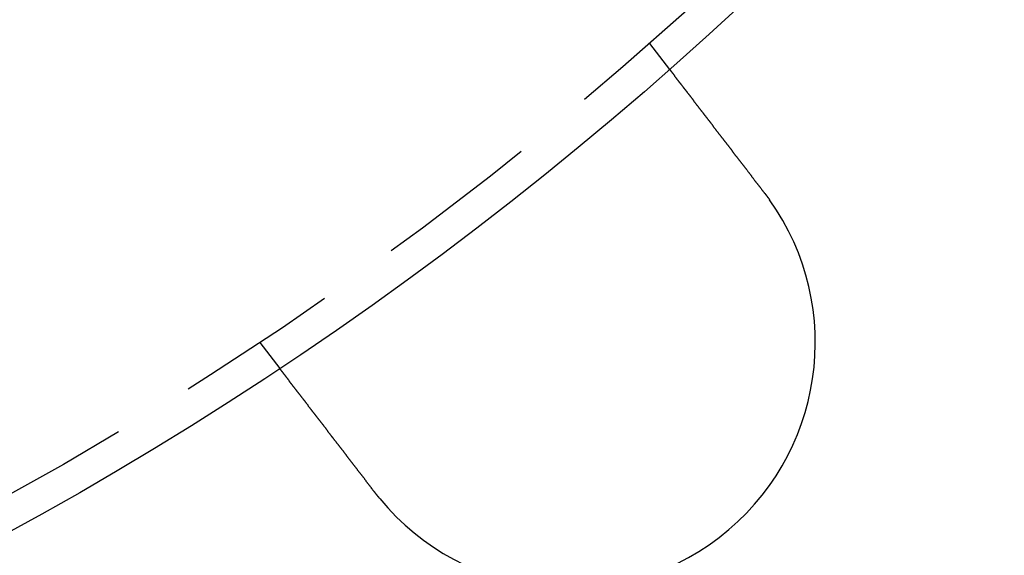
# Model space of a CAD drawing. Extents: x 1193 to 2454, y -439 to 1071.
# Drawn here: x 1380 to 1411, y -401 to -385 of the extents above; entities that cross this region are included whole.
import ezdxf

# ---------------------------------------------------------------- set-up
doc = ezdxf.new("R2010")
doc.units = 0
doc.header["$LTSCALE"] = 20
doc.linetypes.add('VERDECKT', pattern=[0.375, 0.25, -0.125])
doc.layers.get('0').update_dxf_attribs({"linetype": 'CONTINUOUS'})
doc.layers.add('BEM', color=7, linetype='CONTINUOUS')

# ---------------------------------------------------------------- blocks, each defined once
blk = doc.blocks.new('A$CABCF804A')
at = {"color": 1, "linetype": 'VERDECKT'}
for p, q in [((1399.697, 342.489), (1400.307, 341.694)), ((1387.796, 333.358), (1388.407, 332.563))]:
    blk.add_line(p, q, dxfattribs=at)
at = {"color": 3}
for points in [[(1400.31, 341.694, 0), (1400.31, 341.694, 0), (1400.31, 341.694, 0), (1400.31, 341.694, 0), (1400.31, 341.694, 0), (1400.31, 341.694, 0), (1400.31, 341.694, 0), (1400.31, 341.693, 0), (1400.31, 341.693, 0), (1400.31, 341.693, 0), (1400.31, 341.693, 0), (1400.31, 341.692, 0), (1400.31, 341.692, 0), (1400.31, 341.692, 0), (1400.31, 341.691, 0), (1400.31, 341.691, 0), (1400.31, 341.691, 0), (1400.31, 341.69, 0), (1400.31, 341.69, 0), (1400.31, 341.689, 0), (1400.31, 341.689, 0), (1400.31, 341.688, 0), (1400.31, 341.688, 0), (1400.31, 341.687, 0), (1400.31, 341.686, 0), (1400.31, 341.686, 0), (1400.31, 341.685, 0), (1400.31, 341.684, 0), (1400.31, 341.683, 0), (1400.32, 341.683, 0), (1400.32, 341.682, 0), (1400.32, 341.681, 0), (1400.32, 341.68, 0), (1400.32, 341.679, 0), (1400.32, 341.678, 0), (1400.32, 341.677, 0), (1400.32, 341.677, 0), (1400.32, 341.676, 0), (1400.32, 341.674, 0), (1400.32, 341.673, 0), (1400.32, 341.672, 0), (1400.32, 341.671, 0), (1400.33, 341.67, 0), (1400.33, 341.669, 0), (1400.33, 341.668, 0), (1400.33, 341.667, 0), (1400.33, 341.665, 0), (1400.33, 341.664, 0), (1400.33, 341.663, 0), (1400.33, 341.661, 0), (1400.33, 341.66, 0), (1400.33, 341.659, 0), (1400.34, 341.657, 0), (1400.34, 341.656, 0), (1400.34, 341.654, 0), (1400.34, 341.653, 0), (1400.34, 341.651, 0), (1400.34, 341.65, 0), (1400.34, 341.648, 0), (1400.34, 341.646, 0), (1400.34, 341.645, 0), (1400.35, 341.643, 0), (1400.35, 341.641, 0), (1400.35, 341.639, 0), (1400.35, 341.638, 0), (1400.35, 341.636, 0), (1400.35, 341.634, 0), (1400.35, 341.632, 0), (1400.36, 341.63, 0), (1400.36, 341.628, 0), (1400.36, 341.626, 0), (1400.36, 341.624, 0), (1400.36, 341.622, 0), (1400.36, 341.62, 0), (1400.37, 341.618, 0), (1400.37, 341.616, 0), (1400.37, 341.614, 0), (1400.37, 341.612, 0), (1400.37, 341.61, 0), (1400.37, 341.607, 0), (1400.38, 341.605, 0), (1400.38, 341.603, 0), (1400.38, 341.6, 0), (1400.38, 341.598, 0), (1400.38, 341.596, 0), (1400.38, 341.593, 0), (1400.39, 341.591, 0), (1400.39, 341.588, 0), (1400.39, 341.586, 0), (1400.39, 341.583, 0), (1400.39, 341.581, 0), (1400.4, 341.578, 0), (1400.4, 341.576, 0), (1400.4, 341.573, 0), (1400.4, 341.57, 0), (1400.4, 341.568, 0), (1400.41, 341.565, 0), (1400.41, 341.562, 0), (1400.41, 341.56, 0), (1400.41, 341.557, 0), (1400.41, 341.554, 0), (1400.42, 341.551, 0), (1400.42, 341.548, 0), (1400.42, 341.545, 0), (1400.42, 341.543, 0), (1400.43, 341.54, 0), (1400.43, 341.537, 0), (1400.43, 341.534, 0), (1400.43, 341.531, 0), (1400.43, 341.528, 0), (1400.44, 341.525, 0), (1400.44, 341.522, 0), (1400.44, 341.518, 0), (1400.44, 341.515, 0), (1400.45, 341.512, 0), (1400.45, 341.509, 0), (1400.45, 341.506, 0), (1400.45, 341.503, 0), (1400.46, 341.499, 0), (1400.46, 341.496, 0), (1400.46, 341.493, 0), (1400.46, 341.49, 0), (1400.47, 341.486, 0), (1400.47, 341.483, 0), (1400.47, 341.48, 0), (1400.47, 341.476, 0), (1400.48, 341.473, 0), (1400.48, 341.469, 0), (1400.48, 341.466, 0), (1400.48, 341.463, 0), (1400.49, 341.459, 0), (1400.49, 341.456, 0), (1400.49, 341.452, 0), (1400.5, 341.449, 0), (1400.5, 341.445, 0), (1400.5, 341.441, 0), (1400.5, 341.438, 0), (1400.51, 341.434, 0), (1400.51, 341.431, 0), (1400.51, 341.427, 0), (1400.51, 341.423, 0), (1400.52, 341.42, 0), (1400.52, 341.416, 0), (1400.52, 341.412, 0), (1400.53, 341.409, 0), (1400.53, 341.405, 0), (1400.53, 341.401, 0), (1400.53, 341.397, 0), (1400.54, 341.394, 0), (1400.54, 341.39, 0), (1400.54, 341.386, 0), (1400.55, 341.382, 0), (1400.55, 341.378, 0), (1400.55, 341.374, 0), (1400.56, 341.37, 0), (1400.56, 341.366, 0), (1400.56, 341.362, 0), (1400.56, 341.358, 0), (1400.57, 341.354, 0), (1400.57, 341.35, 0), (1400.57, 341.346, 0), (1400.58, 341.342, 0), (1400.58, 341.338, 0), (1400.58, 341.333, 0), (1400.59, 341.329, 0), (1400.59, 341.325, 0), (1400.59, 341.32, 0), (1400.6, 341.316, 0), (1400.6, 341.312, 0), (1400.6, 341.307, 0), (1400.61, 341.303, 0), (1400.61, 341.298, 0), (1400.61, 341.294, 0), (1400.62, 341.289, 0), (1400.62, 341.285, 0), (1400.62, 341.28, 0), (1400.63, 341.275, 0), (1400.63, 341.271, 0), (1400.64, 341.266, 0), (1400.64, 341.261, 0), (1400.64, 341.256, 0), (1400.65, 341.252, 0), (1400.65, 341.247, 0), (1400.65, 341.242, 0), (1400.66, 341.237, 0), (1400.66, 341.232, 0), (1400.67, 341.227, 0), (1400.67, 341.222, 0), (1400.67, 341.217, 0), (1400.68, 341.212, 0), (1400.68, 341.207, 0), (1400.68, 341.202, 0), (1400.69, 341.197, 0), (1400.69, 341.192, 0), (1400.7, 341.186, 0), (1400.7, 341.181, 0), (1400.7, 341.176, 0), (1400.71, 341.171, 0), (1400.71, 341.165, 0), (1400.72, 341.16, 0), (1400.72, 341.155, 0), (1400.72, 341.149, 0), (1400.73, 341.144, 0), (1400.73, 341.138, 0), (1400.74, 341.133, 0), (1400.74, 341.127, 0), (1400.75, 341.122, 0), (1400.75, 341.116, 0), (1400.75, 341.111, 0), (1400.76, 341.105, 0), (1400.76, 341.099, 0), (1400.77, 341.094, 0), (1400.77, 341.088, 0), (1400.78, 341.082, 0), (1400.78, 341.077, 0), (1400.79, 341.071, 0), (1400.79, 341.065, 0), (1400.79, 341.059, 0), (1400.8, 341.053, 0), (1400.8, 341.047, 0), (1400.81, 341.041, 0), (1400.81, 341.036, 0), (1400.82, 341.03, 0), (1400.82, 341.024, 0), (1400.83, 341.018, 0), (1400.83, 341.012, 0), (1400.84, 341.005, 0), (1400.84, 340.999, 0), (1400.84, 340.993, 0), (1400.85, 340.987, 0), (1400.85, 340.981, 0), (1400.86, 340.975, 0), (1400.86, 340.969, 0), (1400.87, 340.962, 0), (1400.87, 340.956, 0), (1400.88, 340.95, 0), (1400.88, 340.944, 0), (1400.89, 340.937, 0), (1400.89, 340.931, 0), (1400.9, 340.925, 0), (1400.9, 340.918, 0), (1400.91, 340.912, 0), (1400.91, 340.905, 0), (1400.92, 340.899, 0), (1400.92, 340.892, 0), (1400.93, 340.886, 0), (1400.93, 340.88, 0), (1400.94, 340.873, 0), (1400.94, 340.866, 0), (1400.95, 340.86, 0), (1400.95, 340.853, 0), (1400.96, 340.847, 0), (1400.96, 340.84, 0), (1400.97, 340.834, 0), (1400.97, 340.827, 0), (1400.98, 340.82, 0), (1400.98, 340.814, 0), (1400.99, 340.807, 0), (1400.99, 340.8, 0), (1401, 340.794, 0), (1401, 340.787, 0), (1401.01, 340.78, 0), (1401.01, 340.773, 0), (1401.02, 340.767, 0), (1401.02, 340.76, 0), (1401.03, 340.753, 0), (1401.03, 340.746, 0), (1401.04, 340.74, 0), (1401.04, 340.733, 0), (1401.05, 340.726, 0), (1401.05, 340.719, 0), (1401.06, 340.712, 0), (1401.07, 340.705, 0), (1401.07, 340.698, 0), (1401.08, 340.692, 0), (1401.08, 340.685, 0), (1401.09, 340.678, 0), (1401.09, 340.671, 0), (1401.1, 340.664, 0), (1401.1, 340.657, 0), (1401.11, 340.65, 0), (1401.11, 340.643, 0), (1401.12, 340.636, 0), (1401.12, 340.629, 0), (1401.13, 340.622, 0), (1401.13, 340.615, 0), (1401.14, 340.609, 0), (1401.15, 340.602, 0), (1401.15, 340.595, 0), (1401.16, 340.588, 0), (1401.16, 340.581, 0), (1401.17, 340.574, 0), (1401.17, 340.567, 0), (1401.18, 340.56, 0), (1401.18, 340.553, 0), (1401.19, 340.546, 0), (1401.19, 340.539, 0), (1401.2, 340.532, 0), (1401.2, 340.525, 0), (1401.21, 340.518, 0), (1401.21, 340.511, 0), (1401.22, 340.504, 0), (1401.23, 340.496, 0), (1401.23, 340.489, 0), (1401.24, 340.482, 0), (1401.24, 340.475, 0), (1401.25, 340.467, 0), (1401.25, 340.46, 0), (1401.26, 340.453, 0), (1401.26, 340.445, 0), (1401.27, 340.438, 0), (1401.28, 340.431, 0), (1401.28, 340.423, 0), (1401.29, 340.416, 0), (1401.29, 340.408, 0), (1401.3, 340.4, 0), (1401.31, 340.393, 0), (1401.31, 340.385, 0), (1401.32, 340.377, 0), (1401.32, 340.37, 0), (1401.33, 340.362, 0), (1401.33, 340.354, 0), (1401.34, 340.347, 0), (1401.35, 340.339, 0), (1401.35, 340.331, 0), (1401.36, 340.323, 0), (1401.36, 340.315, 0), (1401.37, 340.307, 0), (1401.38, 340.299, 0), (1401.38, 340.291, 0), (1401.39, 340.283, 0), (1401.4, 340.275, 0), (1401.4, 340.267, 0), (1401.41, 340.259, 0), (1401.41, 340.251, 0), (1401.42, 340.243, 0), (1401.43, 340.234, 0), (1401.43, 340.226, 0), (1401.44, 340.218, 0), (1401.45, 340.21, 0), (1401.45, 340.201, 0), (1401.46, 340.193, 0), (1401.46, 340.185, 0), (1401.47, 340.176, 0), (1401.48, 340.168, 0), (1401.48, 340.16, 0), (1401.49, 340.151, 0), (1401.5, 340.143, 0), (1401.5, 340.134, 0), (1401.51, 340.126, 0), (1401.52, 340.117, 0), (1401.52, 340.109, 0), (1401.53, 340.1, 0), (1401.54, 340.092, 0), (1401.54, 340.083, 0), (1401.55, 340.074, 0), (1401.56, 340.066, 0), (1401.56, 340.057, 0), (1401.57, 340.048, 0), (1401.58, 340.04, 0), (1401.58, 340.031, 0), (1401.59, 340.022, 0), (1401.6, 340.013, 0), (1401.6, 340.004, 0), (1401.61, 339.996, 0), (1401.62, 339.987, 0), (1401.62, 339.978, 0), (1401.63, 339.969, 0), (1401.64, 339.96, 0), (1401.64, 339.951, 0), (1401.65, 339.942, 0), (1401.66, 339.933, 0), (1401.66, 339.924, 0), (1401.67, 339.915, 0), (1401.68, 339.906, 0), (1401.69, 339.897, 0), (1401.69, 339.888, 0), (1401.7, 339.879, 0), (1401.71, 339.87, 0), (1401.71, 339.861, 0), (1401.72, 339.852, 0), (1401.73, 339.843, 0), (1401.73, 339.834, 0), (1401.74, 339.825, 0), (1401.75, 339.816, 0), (1401.76, 339.806, 0), (1401.76, 339.797, 0), (1401.77, 339.788, 0), (1401.78, 339.779, 0), (1401.78, 339.77, 0), (1401.79, 339.761, 0), (1401.8, 339.751, 0), (1401.8, 339.742, 0), (1401.81, 339.733, 0), (1401.82, 339.724, 0), (1401.83, 339.714, 0), (1401.83, 339.705, 0), (1401.84, 339.696, 0), (1401.85, 339.687, 0), (1401.85, 339.677, 0), (1401.86, 339.668, 0), (1401.87, 339.659, 0), (1401.88, 339.649, 0), (1401.88, 339.64, 0), (1401.89, 339.631, 0), (1401.9, 339.621, 0), (1401.9, 339.612, 0), (1401.91, 339.603, 0), (1401.92, 339.594, 0), (1401.93, 339.584, 0), (1401.93, 339.575, 0), (1401.94, 339.566, 0), (1401.95, 339.556, 0), (1401.95, 339.547, 0), (1401.96, 339.538, 0), (1401.97, 339.528, 0), (1401.98, 339.519, 0), (1401.98, 339.51, 0), (1401.99, 339.5, 0), (1402, 339.491, 0), (1402, 339.482, 0), (1402.01, 339.472, 0), (1402.02, 339.463, 0), (1402.03, 339.454, 0), (1402.03, 339.444, 0), (1402.04, 339.435, 0), (1402.05, 339.426, 0), (1402.05, 339.416, 0), (1402.06, 339.407, 0), (1402.07, 339.398, 0), (1402.08, 339.389, 0), (1402.08, 339.379, 0), (1402.09, 339.37, 0), (1402.1, 339.361, 0), (1402.1, 339.351, 0), (1402.11, 339.342, 0), (1402.12, 339.333, 0), (1402.13, 339.324, 0), (1402.13, 339.314, 0), (1402.14, 339.305, 0), (1402.15, 339.296, 0), (1402.15, 339.287, 0), (1402.16, 339.278, 0), (1402.17, 339.268, 0), (1402.18, 339.259, 0), (1402.18, 339.25, 0), (1402.19, 339.241, 0), (1402.2, 339.232, 0), (1402.2, 339.223, 0), (1402.21, 339.213, 0), (1402.22, 339.204, 0), (1402.22, 339.195, 0), (1402.23, 339.186, 0), (1402.24, 339.176, 0), (1402.25, 339.167, 0), (1402.25, 339.158, 0), (1402.26, 339.148, 0), (1402.27, 339.139, 0), (1402.27, 339.129, 0), (1402.28, 339.12, 0), (1402.29, 339.11, 0), (1402.3, 339.101, 0), (1402.3, 339.091, 0), (1402.31, 339.081, 0), (1402.32, 339.072, 0), (1402.33, 339.062, 0), (1402.33, 339.052, 0), (1402.34, 339.043, 0), (1402.35, 339.033, 0), (1402.36, 339.023, 0), (1402.36, 339.013, 0), (1402.37, 339.003, 0), (1402.38, 338.994, 0), (1402.39, 338.984, 0), (1402.39, 338.974, 0), (1402.4, 338.964, 0), (1402.41, 338.954, 0), (1402.42, 338.944, 0), (1402.42, 338.934, 0), (1402.43, 338.924, 0), (1402.44, 338.914, 0), (1402.45, 338.904, 0), (1402.46, 338.894, 0), (1402.46, 338.884, 0), (1402.47, 338.874, 0), (1402.48, 338.864, 0), (1402.49, 338.853, 0), (1402.49, 338.843, 0), (1402.5, 338.833, 0), (1402.51, 338.823, 0), (1402.52, 338.813, 0), (1402.53, 338.802, 0), (1402.53, 338.792, 0), (1402.54, 338.782, 0), (1402.55, 338.772, 0), (1402.56, 338.761, 0), (1402.57, 338.751, 0), (1402.57, 338.741, 0), (1402.58, 338.73, 0), (1402.59, 338.72, 0), (1402.6, 338.71, 0), (1402.6, 338.699, 0), (1402.61, 338.689, 0), (1402.62, 338.679, 0), (1402.63, 338.668, 0), (1402.64, 338.658, 0), (1402.64, 338.647, 0), (1402.65, 338.637, 0), (1402.66, 338.626, 0), (1402.67, 338.616, 0), (1402.68, 338.605, 0), (1402.68, 338.595, 0), (1402.69, 338.584, 0), (1402.7, 338.574, 0), (1402.71, 338.563, 0), (1402.72, 338.553, 0), (1402.73, 338.542, 0), (1402.73, 338.532, 0), (1402.74, 338.521, 0), (1402.75, 338.511, 0), (1402.76, 338.5, 0), (1402.77, 338.49, 0), (1402.77, 338.479, 0), (1402.78, 338.468, 0), (1402.79, 338.458, 0), (1402.8, 338.447, 0), (1402.81, 338.437, 0), (1402.81, 338.426, 0), (1402.82, 338.415, 0), (1402.83, 338.405, 0), (1402.84, 338.394, 0), (1402.85, 338.384, 0), (1402.86, 338.373, 0), (1402.86, 338.362, 0), (1402.87, 338.352, 0), (1402.88, 338.341, 0), (1402.89, 338.33, 0), (1402.9, 338.32, 0), (1402.9, 338.309, 0), (1402.91, 338.299, 0), (1402.92, 338.288, 0), (1402.93, 338.277, 0), (1402.94, 338.267, 0), (1402.94, 338.256, 0), (1402.95, 338.246, 0), (1402.96, 338.235, 0), (1402.97, 338.224, 0), (1402.98, 338.214, 0), (1402.99, 338.203, 0), (1402.99, 338.193, 0), (1403, 338.182, 0), (1403.01, 338.172, 0), (1403.02, 338.161, 0), (1403.03, 338.15, 0), (1403.03, 338.14, 0), (1403.04, 338.129, 0), (1403.05, 338.119, 0), (1403.06, 338.108, 0), (1403.07, 338.098, 0), (1403.07, 338.087, 0), (1403.08, 338.077, 0), (1403.09, 338.066, 0), (1403.1, 338.056, 0), (1403.11, 338.045, 0), (1403.11, 338.035, 0), (1403.12, 338.024, 0), (1403.13, 338.014, 0), (1403.14, 338.004, 0), (1403.15, 337.993, 0), (1403.15, 337.983, 0), (1403.16, 337.972, 0), (1403.17, 337.962, 0), (1403.18, 337.952, 0), (1403.19, 337.941, 0), (1403.19, 337.931, 0), (1403.2, 337.921, 0)], [(1403.2, 337.921, 0), (1403.2, 337.919, 0), (1403.2, 337.918, 0), (1403.21, 337.916, 0), (1403.21, 337.914, 0), (1403.21, 337.913, 0), (1403.21, 337.911, 0), (1403.21, 337.91, 0), (1403.21, 337.908, 0), (1403.21, 337.906, 0), (1403.21, 337.905, 0), (1403.22, 337.903, 0), (1403.22, 337.902, 0), (1403.22, 337.9, 0), (1403.22, 337.898, 0), (1403.22, 337.897, 0), (1403.22, 337.895, 0), (1403.22, 337.894, 0), (1403.22, 337.892, 0), (1403.23, 337.89, 0), (1403.23, 337.889, 0), (1403.23, 337.887, 0), (1403.23, 337.886, 0), (1403.23, 337.884, 0), (1403.23, 337.882, 0), (1403.23, 337.881, 0), (1403.23, 337.879, 0), (1403.24, 337.878, 0), (1403.24, 337.876, 0), (1403.24, 337.874, 0), (1403.24, 337.873, 0), (1403.24, 337.871, 0), (1403.24, 337.87, 0), (1403.24, 337.868, 0), (1403.24, 337.866, 0), (1403.24, 337.865, 0), (1403.25, 337.863, 0), (1403.25, 337.861, 0), (1403.25, 337.86, 0), (1403.25, 337.858, 0), (1403.25, 337.857, 0), (1403.25, 337.855, 0), (1403.25, 337.853, 0), (1403.25, 337.852, 0), (1403.26, 337.85, 0), (1403.26, 337.849, 0), (1403.26, 337.847, 0), (1403.26, 337.845, 0), (1403.26, 337.844, 0), (1403.26, 337.842, 0), (1403.26, 337.841, 0), (1403.26, 337.839, 0), (1403.27, 337.837, 0), (1403.27, 337.836, 0), (1403.27, 337.834, 0), (1403.27, 337.832, 0), (1403.27, 337.831, 0), (1403.27, 337.829, 0), (1403.27, 337.828, 0), (1403.27, 337.826, 0), (1403.27, 337.824, 0), (1403.28, 337.823, 0), (1403.28, 337.821, 0), (1403.28, 337.82, 0), (1403.28, 337.818, 0), (1403.28, 337.816, 0), (1403.28, 337.815, 0), (1403.28, 337.813, 0), (1403.28, 337.811, 0), (1403.29, 337.81, 0), (1403.29, 337.808, 0), (1403.29, 337.807, 0), (1403.29, 337.805, 0), (1403.29, 337.803, 0), (1403.29, 337.802, 0), (1403.29, 337.8, 0), (1403.29, 337.799, 0), (1403.3, 337.797, 0), (1403.3, 337.795, 0), (1403.3, 337.794, 0), (1403.3, 337.792, 0), (1403.3, 337.79, 0), (1403.3, 337.789, 0), (1403.3, 337.787, 0), (1403.3, 337.786, 0), (1403.3, 337.784, 0), (1403.31, 337.782, 0), (1403.31, 337.781, 0), (1403.31, 337.779, 0), (1403.31, 337.777, 0), (1403.31, 337.776, 0), (1403.31, 337.774, 0), (1403.31, 337.773, 0), (1403.31, 337.771, 0), (1403.32, 337.769, 0), (1403.32, 337.768, 0), (1403.32, 337.766, 0), (1403.32, 337.764, 0), (1403.32, 337.763, 0), (1403.32, 337.761, 0), (1403.32, 337.76, 0), (1403.32, 337.758, 0), (1403.32, 337.756, 0), (1403.33, 337.755, 0), (1403.33, 337.753, 0), (1403.33, 337.751, 0), (1403.33, 337.75, 0), (1403.33, 337.748, 0), (1403.33, 337.747, 0), (1403.33, 337.745, 0), (1403.33, 337.743, 0), (1403.34, 337.742, 0), (1403.34, 337.74, 0), (1403.34, 337.738, 0), (1403.34, 337.737, 0), (1403.34, 337.735, 0), (1403.34, 337.733, 0), (1403.34, 337.732, 0), (1403.34, 337.73, 0), (1403.34, 337.729, 0), (1403.35, 337.727, 0), (1403.35, 337.725, 0), (1403.35, 337.724, 0), (1403.35, 337.722, 0), (1403.35, 337.72, 0), (1403.35, 337.719, 0), (1403.35, 337.717, 0), (1403.35, 337.715, 0)], [(1391.3, 328.789, 0), (1391.29, 328.8, 0), (1391.29, 328.81, 0), (1391.28, 328.82, 0), (1391.27, 328.831, 0), (1391.26, 328.841, 0), (1391.25, 328.851, 0), (1391.25, 328.862, 0), (1391.24, 328.872, 0), (1391.23, 328.883, 0), (1391.22, 328.893, 0), (1391.21, 328.903, 0), (1391.21, 328.914, 0), (1391.2, 328.924, 0), (1391.19, 328.935, 0), (1391.18, 328.945, 0), (1391.17, 328.956, 0), (1391.17, 328.966, 0), (1391.16, 328.977, 0), (1391.15, 328.987, 0), (1391.14, 328.998, 0), (1391.13, 329.008, 0), (1391.13, 329.019, 0), (1391.12, 329.03, 0), (1391.11, 329.04, 0), (1391.1, 329.051, 0), (1391.09, 329.061, 0), (1391.09, 329.072, 0), (1391.08, 329.082, 0), (1391.07, 329.093, 0), (1391.06, 329.104, 0), (1391.05, 329.114, 0), (1391.04, 329.125, 0), (1391.04, 329.135, 0), (1391.03, 329.146, 0), (1391.02, 329.157, 0), (1391.01, 329.167, 0), (1391, 329.178, 0), (1391, 329.188, 0), (1390.99, 329.199, 0), (1390.98, 329.21, 0), (1390.97, 329.22, 0), (1390.96, 329.231, 0), (1390.95, 329.242, 0), (1390.95, 329.252, 0), (1390.94, 329.263, 0), (1390.93, 329.273, 0), (1390.92, 329.284, 0), (1390.91, 329.295, 0), (1390.91, 329.305, 0), (1390.9, 329.316, 0), (1390.89, 329.326, 0), (1390.88, 329.337, 0), (1390.87, 329.348, 0), (1390.87, 329.358, 0), (1390.86, 329.369, 0), (1390.85, 329.379, 0), (1390.84, 329.39, 0), (1390.83, 329.4, 0), (1390.82, 329.411, 0), (1390.82, 329.421, 0), (1390.81, 329.432, 0), (1390.8, 329.442, 0), (1390.79, 329.453, 0), (1390.78, 329.463, 0), (1390.78, 329.474, 0), (1390.77, 329.484, 0), (1390.76, 329.495, 0), (1390.75, 329.505, 0), (1390.74, 329.516, 0), (1390.74, 329.526, 0), (1390.73, 329.537, 0), (1390.72, 329.547, 0), (1390.71, 329.558, 0), (1390.7, 329.568, 0), (1390.7, 329.578, 0), (1390.69, 329.589, 0), (1390.68, 329.599, 0), (1390.67, 329.609, 0), (1390.66, 329.62, 0), (1390.66, 329.63, 0), (1390.65, 329.64, 0), (1390.64, 329.651, 0), (1390.63, 329.661, 0), (1390.63, 329.671, 0), (1390.62, 329.681, 0), (1390.61, 329.692, 0), (1390.6, 329.702, 0), (1390.59, 329.712, 0), (1390.59, 329.722, 0), (1390.58, 329.732, 0), (1390.57, 329.742, 0), (1390.56, 329.752, 0), (1390.56, 329.762, 0), (1390.55, 329.773, 0), (1390.54, 329.783, 0), (1390.53, 329.793, 0), (1390.52, 329.803, 0), (1390.52, 329.813, 0), (1390.51, 329.823, 0), (1390.5, 329.833, 0), (1390.49, 329.842, 0), (1390.49, 329.852, 0), (1390.48, 329.862, 0), (1390.47, 329.872, 0), (1390.46, 329.882, 0), (1390.46, 329.892, 0), (1390.45, 329.901, 0), (1390.44, 329.911, 0), (1390.43, 329.921, 0), (1390.43, 329.931, 0), (1390.42, 329.94, 0), (1390.41, 329.95, 0), (1390.4, 329.96, 0), (1390.4, 329.969, 0), (1390.39, 329.979, 0), (1390.38, 329.988, 0), (1390.37, 329.998, 0), (1390.37, 330.007, 0), (1390.36, 330.017, 0), (1390.35, 330.026, 0), (1390.35, 330.036, 0), (1390.34, 330.045, 0), (1390.33, 330.054, 0), (1390.32, 330.064, 0), (1390.32, 330.073, 0), (1390.31, 330.082, 0), (1390.3, 330.091, 0), (1390.3, 330.1, 0), (1390.29, 330.11, 0), (1390.28, 330.119, 0), (1390.27, 330.128, 0), (1390.27, 330.137, 0), (1390.26, 330.146, 0), (1390.25, 330.155, 0), (1390.25, 330.165, 0), (1390.24, 330.174, 0), (1390.23, 330.183, 0), (1390.23, 330.192, 0), (1390.22, 330.202, 0), (1390.21, 330.211, 0), (1390.2, 330.22, 0), (1390.2, 330.229, 0), (1390.19, 330.239, 0), (1390.18, 330.248, 0), (1390.18, 330.257, 0), (1390.17, 330.266, 0), (1390.16, 330.276, 0), (1390.15, 330.285, 0), (1390.15, 330.294, 0), (1390.14, 330.304, 0), (1390.13, 330.313, 0), (1390.13, 330.322, 0), (1390.12, 330.332, 0), (1390.11, 330.341, 0), (1390.1, 330.35, 0), (1390.1, 330.359, 0), (1390.09, 330.369, 0), (1390.08, 330.378, 0), (1390.08, 330.387, 0), (1390.07, 330.397, 0), (1390.06, 330.406, 0), (1390.05, 330.415, 0), (1390.05, 330.425, 0), (1390.04, 330.434, 0), (1390.03, 330.443, 0), (1390.03, 330.453, 0), (1390.02, 330.462, 0), (1390.01, 330.471, 0), (1390, 330.481, 0), (1390, 330.49, 0), (1389.99, 330.499, 0), (1389.98, 330.509, 0), (1389.98, 330.518, 0), (1389.97, 330.527, 0), (1389.96, 330.537, 0), (1389.95, 330.546, 0), (1389.95, 330.555, 0), (1389.94, 330.564, 0), (1389.93, 330.574, 0), (1389.93, 330.583, 0), (1389.92, 330.592, 0), (1389.91, 330.601, 0), (1389.9, 330.611, 0), (1389.9, 330.62, 0), (1389.89, 330.629, 0), (1389.88, 330.638, 0), (1389.88, 330.648, 0), (1389.87, 330.657, 0), (1389.86, 330.666, 0), (1389.85, 330.675, 0), (1389.85, 330.684, 0), (1389.84, 330.693, 0), (1389.83, 330.702, 0), (1389.83, 330.712, 0), (1389.82, 330.721, 0), (1389.81, 330.73, 0), (1389.81, 330.739, 0), (1389.8, 330.748, 0), (1389.79, 330.757, 0), (1389.79, 330.766, 0), (1389.78, 330.775, 0), (1389.77, 330.784, 0), (1389.76, 330.793, 0), (1389.76, 330.802, 0), (1389.75, 330.811, 0), (1389.74, 330.82, 0), (1389.74, 330.829, 0), (1389.73, 330.838, 0), (1389.72, 330.847, 0), (1389.72, 330.855, 0), (1389.71, 330.864, 0), (1389.7, 330.873, 0), (1389.7, 330.882, 0), (1389.69, 330.891, 0), (1389.68, 330.899, 0), (1389.68, 330.908, 0), (1389.67, 330.917, 0), (1389.66, 330.926, 0), (1389.66, 330.934, 0), (1389.65, 330.943, 0), (1389.64, 330.951, 0), (1389.64, 330.96, 0), (1389.63, 330.969, 0), (1389.62, 330.977, 0), (1389.62, 330.986, 0), (1389.61, 330.994, 0), (1389.6, 331.003, 0), (1389.6, 331.011, 0), (1389.59, 331.02, 0), (1389.58, 331.028, 0), (1389.58, 331.037, 0), (1389.57, 331.045, 0), (1389.56, 331.053, 0), (1389.56, 331.062, 0), (1389.55, 331.07, 0), (1389.55, 331.078, 0), (1389.54, 331.087, 0), (1389.53, 331.095, 0), (1389.53, 331.103, 0), (1389.52, 331.111, 0), (1389.51, 331.119, 0), (1389.51, 331.127, 0), (1389.5, 331.136, 0), (1389.5, 331.144, 0), (1389.49, 331.152, 0), (1389.48, 331.16, 0), (1389.48, 331.168, 0), (1389.47, 331.176, 0), (1389.46, 331.184, 0), (1389.46, 331.192, 0), (1389.45, 331.199, 0), (1389.45, 331.207, 0), (1389.44, 331.215, 0), (1389.43, 331.223, 0), (1389.43, 331.231, 0), (1389.42, 331.238, 0), (1389.42, 331.246, 0), (1389.41, 331.254, 0), (1389.4, 331.261, 0), (1389.4, 331.269, 0), (1389.39, 331.277, 0), (1389.39, 331.284, 0), (1389.38, 331.292, 0), (1389.38, 331.299, 0), (1389.37, 331.307, 0), (1389.36, 331.314, 0), (1389.36, 331.321, 0), (1389.35, 331.329, 0), (1389.35, 331.336, 0), (1389.34, 331.343, 0), (1389.34, 331.351, 0), (1389.33, 331.358, 0), (1389.33, 331.365, 0), (1389.32, 331.372, 0), (1389.31, 331.379, 0), (1389.31, 331.386, 0), (1389.3, 331.393, 0), (1389.3, 331.4, 0), (1389.29, 331.407, 0), (1389.29, 331.414, 0), (1389.28, 331.421, 0), (1389.28, 331.428, 0), (1389.27, 331.435, 0), (1389.27, 331.442, 0), (1389.26, 331.449, 0), (1389.26, 331.456, 0), (1389.25, 331.463, 0), (1389.24, 331.47, 0), (1389.24, 331.477, 0), (1389.23, 331.484, 0), (1389.23, 331.491, 0), (1389.22, 331.498, 0), (1389.22, 331.505, 0), (1389.21, 331.512, 0), (1389.21, 331.519, 0), (1389.2, 331.526, 0), (1389.2, 331.533, 0), (1389.19, 331.54, 0), (1389.19, 331.546, 0), (1389.18, 331.553, 0), (1389.18, 331.56, 0), (1389.17, 331.567, 0), (1389.17, 331.574, 0), (1389.16, 331.581, 0), (1389.15, 331.588, 0), (1389.15, 331.594, 0), (1389.14, 331.601, 0), (1389.14, 331.608, 0), (1389.13, 331.615, 0), (1389.13, 331.622, 0), (1389.12, 331.628, 0), (1389.12, 331.635, 0), (1389.11, 331.642, 0), (1389.11, 331.649, 0), (1389.1, 331.655, 0), (1389.1, 331.662, 0), (1389.09, 331.669, 0), (1389.09, 331.676, 0), (1389.08, 331.682, 0), (1389.08, 331.689, 0), (1389.07, 331.696, 0), (1389.07, 331.702, 0), (1389.06, 331.709, 0), (1389.06, 331.715, 0), (1389.05, 331.722, 0), (1389.05, 331.729, 0), (1389.04, 331.735, 0), (1389.04, 331.742, 0), (1389.03, 331.748, 0), (1389.03, 331.755, 0), (1389.02, 331.761, 0), (1389.02, 331.768, 0), (1389.01, 331.774, 0), (1389.01, 331.78, 0), (1389, 331.787, 0), (1389, 331.793, 0), (1388.99, 331.8, 0), (1388.99, 331.806, 0), (1388.98, 331.812, 0), (1388.98, 331.818, 0), (1388.97, 331.825, 0), (1388.97, 331.831, 0), (1388.96, 331.837, 0), (1388.96, 331.843, 0), (1388.95, 331.85, 0), (1388.95, 331.856, 0), (1388.94, 331.862, 0), (1388.94, 331.868, 0), (1388.93, 331.874, 0), (1388.93, 331.88, 0), (1388.93, 331.886, 0), (1388.92, 331.892, 0), (1388.92, 331.898, 0), (1388.91, 331.904, 0), (1388.91, 331.91, 0), (1388.9, 331.916, 0), (1388.9, 331.922, 0), (1388.89, 331.928, 0), (1388.89, 331.934, 0), (1388.88, 331.939, 0), (1388.88, 331.945, 0), (1388.88, 331.951, 0), (1388.87, 331.957, 0), (1388.87, 331.962, 0), (1388.86, 331.968, 0), (1388.86, 331.974, 0), (1388.85, 331.979, 0), (1388.85, 331.985, 0), (1388.85, 331.99, 0), (1388.84, 331.996, 0), (1388.84, 332.001, 0), (1388.83, 332.007, 0), (1388.83, 332.012, 0), (1388.82, 332.018, 0), (1388.82, 332.023, 0), (1388.82, 332.028, 0), (1388.81, 332.034, 0), (1388.81, 332.039, 0), (1388.8, 332.044, 0), (1388.8, 332.05, 0), (1388.8, 332.055, 0), (1388.79, 332.06, 0), (1388.79, 332.065, 0), (1388.78, 332.07, 0), (1388.78, 332.075, 0), (1388.78, 332.081, 0), (1388.77, 332.086, 0), (1388.77, 332.091, 0), (1388.76, 332.096, 0), (1388.76, 332.101, 0), (1388.76, 332.106, 0), (1388.75, 332.11, 0), (1388.75, 332.115, 0), (1388.75, 332.12, 0), (1388.74, 332.125, 0), (1388.74, 332.13, 0), (1388.74, 332.134, 0), (1388.73, 332.139, 0), (1388.73, 332.144, 0), (1388.72, 332.149, 0), (1388.72, 332.153, 0), (1388.72, 332.158, 0), (1388.71, 332.162, 0), (1388.71, 332.167, 0), (1388.71, 332.171, 0), (1388.7, 332.176, 0), (1388.7, 332.18, 0), (1388.7, 332.185, 0), (1388.69, 332.189, 0), (1388.69, 332.193, 0), (1388.69, 332.198, 0), (1388.68, 332.202, 0), (1388.68, 332.206, 0), (1388.68, 332.21, 0), (1388.67, 332.215, 0), (1388.67, 332.219, 0), (1388.67, 332.223, 0), (1388.66, 332.227, 0), (1388.66, 332.231, 0), (1388.66, 332.235, 0), (1388.65, 332.239, 0), (1388.65, 332.243, 0), (1388.65, 332.247, 0), (1388.65, 332.251, 0), (1388.64, 332.255, 0), (1388.64, 332.258, 0), (1388.64, 332.262, 0), (1388.63, 332.266, 0), (1388.63, 332.27, 0), (1388.63, 332.274, 0), (1388.63, 332.277, 0), (1388.62, 332.281, 0), (1388.62, 332.285, 0), (1388.62, 332.288, 0), (1388.61, 332.292, 0), (1388.61, 332.296, 0), (1388.61, 332.299, 0), (1388.61, 332.303, 0), (1388.6, 332.306, 0), (1388.6, 332.31, 0), (1388.6, 332.314, 0), (1388.59, 332.317, 0), (1388.59, 332.321, 0), (1388.59, 332.324, 0), (1388.59, 332.328, 0), (1388.58, 332.331, 0), (1388.58, 332.335, 0), (1388.58, 332.338, 0), (1388.58, 332.341, 0), (1388.57, 332.345, 0), (1388.57, 332.348, 0), (1388.57, 332.352, 0), (1388.57, 332.355, 0), (1388.56, 332.358, 0), (1388.56, 332.361, 0), (1388.56, 332.365, 0), (1388.56, 332.368, 0), (1388.55, 332.371, 0), (1388.55, 332.374, 0), (1388.55, 332.378, 0), (1388.55, 332.381, 0), (1388.54, 332.384, 0), (1388.54, 332.387, 0), (1388.54, 332.39, 0), (1388.54, 332.393, 0), (1388.53, 332.396, 0), (1388.53, 332.399, 0), (1388.53, 332.402, 0), (1388.53, 332.405, 0), (1388.53, 332.408, 0), (1388.52, 332.411, 0), (1388.52, 332.414, 0), (1388.52, 332.417, 0), (1388.52, 332.42, 0), (1388.51, 332.423, 0), (1388.51, 332.425, 0), (1388.51, 332.428, 0), (1388.51, 332.431, 0), (1388.51, 332.434, 0), (1388.5, 332.436, 0), (1388.5, 332.439, 0), (1388.5, 332.442, 0), (1388.5, 332.444, 0), (1388.5, 332.447, 0), (1388.49, 332.449, 0), (1388.49, 332.452, 0), (1388.49, 332.455, 0), (1388.49, 332.457, 0), (1388.49, 332.459, 0), (1388.48, 332.462, 0), (1388.48, 332.464, 0), (1388.48, 332.467, 0), (1388.48, 332.469, 0), (1388.48, 332.471, 0), (1388.47, 332.474, 0), (1388.47, 332.476, 0), (1388.47, 332.478, 0), (1388.47, 332.48, 0), (1388.47, 332.483, 0), (1388.47, 332.485, 0), (1388.46, 332.487, 0), (1388.46, 332.489, 0), (1388.46, 332.491, 0), (1388.46, 332.493, 0), (1388.46, 332.495, 0), (1388.46, 332.497, 0), (1388.46, 332.499, 0), (1388.45, 332.501, 0), (1388.45, 332.503, 0), (1388.45, 332.504, 0), (1388.45, 332.506, 0), (1388.45, 332.508, 0), (1388.45, 332.51, 0), (1388.45, 332.512, 0), (1388.44, 332.513, 0), (1388.44, 332.515, 0), (1388.44, 332.517, 0), (1388.44, 332.518, 0), (1388.44, 332.52, 0), (1388.44, 332.521, 0), (1388.44, 332.523, 0), (1388.44, 332.524, 0), (1388.43, 332.526, 0), (1388.43, 332.527, 0), (1388.43, 332.529, 0), (1388.43, 332.53, 0), (1388.43, 332.531, 0), (1388.43, 332.533, 0), (1388.43, 332.534, 0), (1388.43, 332.535, 0), (1388.43, 332.536, 0), (1388.43, 332.538, 0), (1388.42, 332.539, 0), (1388.42, 332.54, 0), (1388.42, 332.541, 0), (1388.42, 332.542, 0), (1388.42, 332.543, 0), (1388.42, 332.544, 0), (1388.42, 332.545, 0), (1388.42, 332.546, 0), (1388.42, 332.547, 0), (1388.42, 332.548, 0), (1388.42, 332.549, 0), (1388.42, 332.55, 0), (1388.42, 332.55, 0), (1388.42, 332.551, 0), (1388.41, 332.552, 0), (1388.41, 332.553, 0), (1388.41, 332.554, 0), (1388.41, 332.554, 0), (1388.41, 332.555, 0), (1388.41, 332.555, 0), (1388.41, 332.556, 0), (1388.41, 332.557, 0), (1388.41, 332.557, 0), (1388.41, 332.558, 0), (1388.41, 332.558, 0), (1388.41, 332.559, 0), (1388.41, 332.559, 0), (1388.41, 332.56, 0), (1388.41, 332.56, 0), (1388.41, 332.56, 0), (1388.41, 332.561, 0), (1388.41, 332.561, 0), (1388.41, 332.561, 0), (1388.41, 332.561, 0), (1388.41, 332.562, 0), (1388.41, 332.562, 0), (1388.41, 332.562, 0), (1388.41, 332.562, 0), (1388.41, 332.562, 0), (1388.41, 332.562, 0), (1388.41, 332.563, 0), (1388.41, 332.563, 0), (1388.41, 332.563, 0)], [(1391.46, 328.589, 0), (1391.46, 328.591, 0), (1391.46, 328.592, 0), (1391.46, 328.594, 0), (1391.46, 328.596, 0), (1391.45, 328.597, 0), (1391.45, 328.599, 0), (1391.45, 328.6, 0), (1391.45, 328.602, 0), (1391.45, 328.603, 0), (1391.45, 328.605, 0), (1391.45, 328.606, 0), (1391.45, 328.608, 0), (1391.44, 328.61, 0), (1391.44, 328.611, 0), (1391.44, 328.613, 0), (1391.44, 328.614, 0), (1391.44, 328.616, 0), (1391.44, 328.617, 0), (1391.44, 328.619, 0), (1391.44, 328.621, 0), (1391.43, 328.622, 0), (1391.43, 328.624, 0), (1391.43, 328.625, 0), (1391.43, 328.627, 0), (1391.43, 328.628, 0), (1391.43, 328.63, 0), (1391.43, 328.631, 0), (1391.43, 328.633, 0), (1391.42, 328.635, 0), (1391.42, 328.636, 0), (1391.42, 328.638, 0), (1391.42, 328.639, 0), (1391.42, 328.641, 0), (1391.42, 328.642, 0), (1391.42, 328.644, 0), (1391.42, 328.646, 0), (1391.41, 328.647, 0), (1391.41, 328.649, 0), (1391.41, 328.65, 0), (1391.41, 328.652, 0), (1391.41, 328.653, 0), (1391.41, 328.655, 0), (1391.41, 328.656, 0), (1391.4, 328.658, 0), (1391.4, 328.66, 0), (1391.4, 328.661, 0), (1391.4, 328.663, 0), (1391.4, 328.664, 0), (1391.4, 328.666, 0), (1391.4, 328.667, 0), (1391.4, 328.669, 0), (1391.39, 328.671, 0), (1391.39, 328.672, 0), (1391.39, 328.674, 0), (1391.39, 328.675, 0), (1391.39, 328.677, 0), (1391.39, 328.678, 0), (1391.39, 328.68, 0), (1391.39, 328.682, 0), (1391.38, 328.683, 0), (1391.38, 328.685, 0), (1391.38, 328.686, 0), (1391.38, 328.688, 0), (1391.38, 328.689, 0), (1391.38, 328.691, 0), (1391.38, 328.693, 0), (1391.38, 328.694, 0), (1391.37, 328.696, 0), (1391.37, 328.697, 0), (1391.37, 328.699, 0), (1391.37, 328.701, 0), (1391.37, 328.702, 0), (1391.37, 328.704, 0), (1391.37, 328.705, 0), (1391.37, 328.707, 0), (1391.36, 328.708, 0), (1391.36, 328.71, 0), (1391.36, 328.712, 0), (1391.36, 328.713, 0), (1391.36, 328.715, 0), (1391.36, 328.716, 0), (1391.36, 328.718, 0), (1391.36, 328.719, 0), (1391.35, 328.721, 0), (1391.35, 328.723, 0), (1391.35, 328.724, 0), (1391.35, 328.726, 0), (1391.35, 328.727, 0), (1391.35, 328.729, 0), (1391.35, 328.731, 0), (1391.35, 328.732, 0), (1391.34, 328.734, 0), (1391.34, 328.735, 0), (1391.34, 328.737, 0), (1391.34, 328.738, 0), (1391.34, 328.74, 0), (1391.34, 328.742, 0), (1391.34, 328.743, 0), (1391.34, 328.745, 0), (1391.34, 328.746, 0), (1391.33, 328.748, 0), (1391.33, 328.75, 0), (1391.33, 328.751, 0), (1391.33, 328.753, 0), (1391.33, 328.754, 0), (1391.33, 328.756, 0), (1391.33, 328.758, 0), (1391.33, 328.759, 0), (1391.32, 328.761, 0), (1391.32, 328.762, 0), (1391.32, 328.764, 0), (1391.32, 328.765, 0), (1391.32, 328.767, 0), (1391.32, 328.769, 0), (1391.32, 328.77, 0), (1391.32, 328.772, 0), (1391.31, 328.773, 0), (1391.31, 328.775, 0), (1391.31, 328.777, 0), (1391.31, 328.778, 0), (1391.31, 328.78, 0), (1391.31, 328.781, 0), (1391.31, 328.783, 0), (1391.31, 328.785, 0), (1391.3, 328.786, 0), (1391.3, 328.788, 0), (1391.3, 328.789, 0)]]:
    blk.add_polyline3d(points, dxfattribs=at)
at = {"color": 3, "linetype": 'CONTINUOUS'}
for radius in [130, 110]:
    blk.add_circle((1327.549, 424.194), radius, dxfattribs=at)
at = {"color": 1, "linetype": 'VERDECKT'}
blk.add_circle((1327.549, 424.194), 109, dxfattribs=at)
at = {"color": 3, "linetype": 'CONTINUOUS'}
blk.add_arc((1397.252, 333.355), 7.5, 219.4519, 35.5481, dxfattribs=at)

msp = doc.modelspace()

# ---------------------------------------------------------------- block references
at = {"layer": 'BEM'}
msp.add_blockref('A$CABCF804A', (0, -728.003), dxfattribs=at)

doc.saveas('drawing.dxf')
